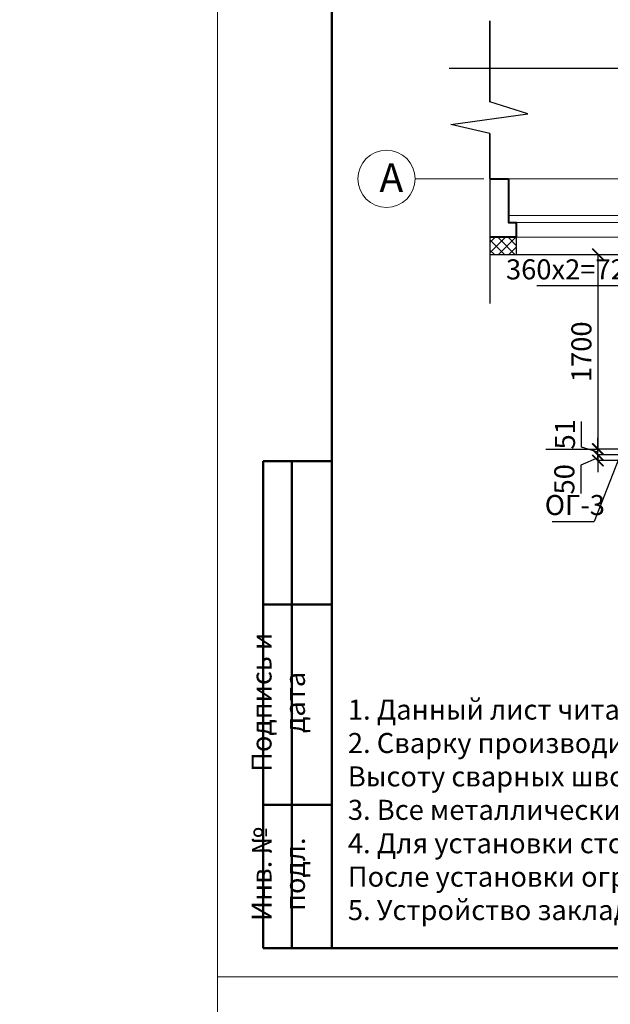
# Model space of a CAD drawing. Units: millimetres. Extents: x 406872 to 3741602, y -1888970 to 940610.
# Drawn here: x 2105042 to 2115358, y 268629 to 285819 of the extents above; entities that cross this region are included whole.
import ezdxf

# ---------------------------------------------------------------- set-up
doc = ezdxf.new("R2010")
doc.units = ezdxf.units.MM
doc.linetypes.add('ACAD_ISO04W100', pattern=[30, 24, -3, 0, -3])
doc.layers.get('0').update_dxf_attribs({"color": 5, "lineweight": 53})
for name, color, linetype, lineweight in [('идщс', 5, 'Continuous', 50), ('Основной', 250, 'Continuous', 40), ('размер', 1, 'Continuous', 25), ('Рамка', 5, 'Continuous', 50), ('Текст', 251, 'Continuous', 25), ('Тонкий', 251, 'Continuous', 18)]:
    doc.layers.add(name, color=color, linetype=linetype, lineweight=lineweight)
doc.styles.add('GОST', font='GOST.TTF', dxfattribs={"width": 0.7, "oblique": 10, "height": 350})
doc.styles.add('ГОСТ', font='GOST.TTF', dxfattribs={"width": 0.7, "oblique": 10, "height": 350})
doc.styles.add('Жека', font='isocpeur.ttf', dxfattribs={"width": 0.7, "oblique": 10, "height": 350})
doc.dimstyles.new('ISO-25$0', dxfattribs={"dimtxt": 350, "dimasz": 200, "dimexe": 5, "dimexo": 100, "dimgap": 70, "dimtad": 1, "dimdec": 0, "dimtxsty": 'Жека', "dimblk": 'ARCHTICK', "dimcen": 2.5, "dimclrd": 256, "dimclre": 256, "dimclrt": 256, "dimadec": 0, "dimazin": 0, "dimtfac": 1, "dimtdec": 0, "dimtmove": 1, "dimatfit": 3, "dimfxl": 0, "dimlwd": -1, "dimlwe": -1, "dimarcsym": 0})

# ---------------------------------------------------------------- blocks, each defined once
blk = doc.blocks.new('_ArchTick')
at = {"color": 0, "linetype": 'ByBlock', "const_width": 0.15}
blk.add_lwpolyline([(-0.5, -0.5), (0.5, 0.5)], dxfattribs=at)
blk = doc.blocks.new('*D130')
at = {"layer": 'Defpoints', "color": 0, "ltscale": 10}
for p in [(2116082, 280290), (2117522, 280290), (2117522, 280290)]:
    blk.add_point(p, dxfattribs=at)
at = {"layer": 'размер', "ltscale": 10}
for p, q in [((2116027, 281170), (2114077, 281170)), ((2116802, 280290), (2116027, 281170)), ((2116082, 280390), (2116082, 280295)), ((2117522, 280390), (2117522, 280295)), ((2116082, 280290), (2117522, 280290))]:
    blk.add_line(p, q, dxfattribs=at)
at = {"layer": 'размер', "ltscale": 10, "xscale": 200, "yscale": 200, "zscale": 200, "rotation": 180}
blk.add_blockref('_ArchTick', (2116082, 280290), dxfattribs=at)
at = {"layer": 'размер', "ltscale": 10, "xscale": 200, "yscale": 200, "zscale": 200}
blk.add_blockref('_ArchTick', (2117522, 280290), dxfattribs=at)
at = {"layer": 'размер', "ltscale": 10, "insert": (2115052, 281415), "char_height": 350, "attachment_point": 5, "style": 'GОST'}
blk.add_mtext('360х2=720мм', dxfattribs=at)
blk = doc.blocks.new('*D133')
at = {"layer": 'Defpoints', "color": 0, "ltscale": 10}
for p in [(2115141, 278221), (2115610, 278221), (2115610, 278121)]:
    blk.add_point(p, dxfattribs=at)
at = {"layer": 'размер', "ltscale": 10}
for p, q in [((2115141, 278221), (2115141, 278421)), ((2115141, 278171), (2114845, 278043)), ((2115510, 278221), (2115136, 278221)), ((2115141, 278121), (2115141, 278221)), ((2115141, 278121), (2115141, 278221)), ((2114845, 278043), (2114845, 277547)), ((2115510, 278121), (2115136, 278121)), ((2115141, 278121), (2115141, 277921))]:
    blk.add_line(p, q, dxfattribs=at)
at = {"layer": 'размер', "ltscale": 10, "xscale": 200, "yscale": 200, "zscale": 200}
for p, rotation in [((2115141, 278221), 270), ((2115141, 278121), 90)]:
    blk.add_blockref('_ArchTick', p, dxfattribs=dict(at, rotation=rotation))
at = {"layer": 'размер', "ltscale": 10, "insert": (2114600, 277795), "char_height": 350, "attachment_point": 5, "rotation": 90, "style": 'Жека'}
blk.add_mtext('50', dxfattribs=at)
blk = doc.blocks.new('*D134')
at = {"layer": 'Defpoints', "color": 0, "ltscale": 10}
for p in [(2115141, 278321), (2115610, 278321), (2115610, 278221)]:
    blk.add_point(p, dxfattribs=at)
at = {"layer": 'размер', "ltscale": 10}
for p, q in [((2114856, 278356), (2114856, 278803)), ((2115141, 278321), (2115141, 278521)), ((2115141, 278271), (2114856, 278356)), ((2115510, 278321), (2115136, 278321)), ((2115141, 278221), (2115141, 278321)), ((2115141, 278221), (2115141, 278321)), ((2115510, 278221), (2115136, 278221)), ((2115141, 278221), (2115141, 278021))]:
    blk.add_line(p, q, dxfattribs=at)
at = {"layer": 'размер', "ltscale": 10, "xscale": 200, "yscale": 200, "zscale": 200}
for p, rotation in [((2115141, 278321), 270), ((2115141, 278221), 90)]:
    blk.add_blockref('_ArchTick', p, dxfattribs=dict(at, rotation=rotation))
at = {"layer": 'размер', "ltscale": 10, "insert": (2114611, 278580), "char_height": 350, "attachment_point": 5, "rotation": 90, "style": 'Жека'}
blk.add_mtext('51', dxfattribs=at)
blk = doc.blocks.new('*D335')
at = {"layer": 'Defpoints', "color": 0, "ltscale": 10}
for p in [(2114311, 281721), (2115143, 281721), (2114132, 278321)]:
    blk.add_point(p, dxfattribs=at)
at = {"layer": 'размер', "ltscale": 10}
for p, q in [((2114411, 281721), (2115148, 281721)), ((2115143, 278321), (2115143, 281721)), ((2114232, 278321), (2115148, 278321))]:
    blk.add_line(p, q, dxfattribs=at)
at = {"layer": 'размер', "ltscale": 10, "xscale": 200, "yscale": 200, "zscale": 200}
for p, rotation in [((2115143, 281721), 90), ((2115143, 278321), 270)]:
    blk.add_blockref('_ArchTick', p, dxfattribs=dict(at, rotation=rotation))
at = {"layer": 'размер', "ltscale": 10, "insert": (2114898, 280021), "char_height": 350, "attachment_point": 5, "rotation": 90, "style": 'Жека'}
blk.add_mtext('1700', dxfattribs=at)

msp = doc.modelspace()

# ---------------------------------------------------------------- hatches: boundary and pattern name
at = {"layer": 'размер', "ltscale": 10}
h = msp.add_hatch(dxfattribs=at)
h.set_pattern_fill('ANSI37', scale=40, style=0)
h.set_pattern_definition([(45, (2035599.5, -396145.87), (-89.802561, 89.802561), []), (135, (2035599.5, -396145.87), (-89.802561, -89.802561), [])])
h.paths.add_polyline_path([(2113254.8, 282020.6), (2113254.8, 281720.6), (2113712, 281720.6), (2113712, 282020.6)])

# ---------------------------------------------------------------- linework, layer by layer
at = {"layer": 'идщс', "color": 7}
for p, q in [((2110495.3, 269609.9), (2110495.3, 298309.9)), ((2109295.3, 269609.9), (2109295.3, 278109.9)), ((2109295.3, 278109.9), (2110495.3, 278109.9)), ((2109295.3, 275609.9), (2110495.3, 275609.9)), ((2109295.3, 272109.9), (2110495.3, 272109.9)), ((2149995.3, 269609.9), (2109295.3, 269609.9))]:
    msp.add_line(p, q, dxfattribs=at)
at = {"layer": 'Основной', "color": 7, "ltscale": 10}
for p, q in [((2113254.8, 283040.6), (2113582, 283040.6)), ((2113712, 282020.6), (2113254.8, 282020.6))]:
    msp.add_line(p, q, dxfattribs=at)
msp.add_lwpolyline([(2113582, 283040.6), (2113582, 282280.6), (2113647, 282280.6), (2113712, 282280.6), (2113712, 282020.6)], dxfattribs=at)
at = {"layer": 'размер', "color": 7, "ltscale": 10}
for p, q in [((2113254.8, 284386.8), (2113254.8, 285799.2)), ((2113254.8, 285799.2), (2113254.8, 284386.8)), ((2112542.4, 284974.6), (2123518.1, 284974.6)), ((2113915.5, 284173.8), (2113254.8, 284386.8)), ((2112570.8, 283987.5), (2113915.5, 284173.8)), ((2113254.8, 283832.5), (2112570.8, 283987.5)), ((2113254.8, 283040.6), (2113254.8, 283832.5)), ((2113254.8, 283832.5), (2113254.8, 280865.7)), ((2113712, 282020.6), (2113712, 281720.6)), ((2113254.8, 281720.6), (2115532, 281720.6)), ((2115572, 278320.6), (2115075.9, 277058)), ((2114344.6, 277058), (2115075.9, 277058))]:
    msp.add_line(p, q, dxfattribs=at)
at = {"layer": 'Рамка', "color": 7}
msp.add_line((2109795.3, 269609.9), (2109795.3, 278109.9), dxfattribs=at)
at = {"layer": 'Тонкий', "color": 7, "linetype": 'ACAD_ISO04W100', "ltscale": 50}
msp.add_line((2111947.8, 283040.6), (2118044.7, 283040.6), dxfattribs=at)
at = {"layer": 'Тонкий', "color": 7, "ltscale": 10}
for p, q in [((2113582, 283040.6), (2115662, 283040.6)), ((2113582, 282400.6), (2115662, 282400.6)), ((2113712, 282280.6), (2115532, 282280.6)), ((2115532, 282020.6), (2113712, 282020.6))]:
    msp.add_line(p, q, dxfattribs=at)
for points in [[(2108495.3, 298809.9), (2150495.3, 298809.9), (2150495.3, 269109.9), (2108495.3, 269109.9)], [(2108495.3, 269109.9), (2150495.3, 269109.9), (2150495.3, 239409.9), (2108495.3, 239409.9)]]:
    msp.add_lwpolyline(points, close=True, dxfattribs=at)
at = {"layer": 'Тонкий', "color": 7, "ltscale": 100}
msp.add_circle((2111447.8, 283040.6), 500, dxfattribs=at)

# ---------------------------------------------------------------- texts
at = {"layer": 'Текст', "color": 7, "ltscale": 10, "insert": (2114738.4, 277300.1), "char_height": 350, "width": 1500, "attachment_point": 5, "style": 'GОST'}
msp.add_mtext('ОГ-3', dxfattribs=at)
at = {"layer": 'Текст', "color": 7, "char_height": 350, "attachment_point": 1, "style": 'GОST'}
for s, insert, width in [('\\pi2456;ГУ "Витебская областная инспекция по семеноводству, \\P\\pi4021.2;карантину и защите растений"', (2055986.5, 276548), 11816.912), ('\\pi422.17;Модернизация административного здания \\P\\pi686.88;по ул.Октябрьская,15 в г.Витебске', (2056290.8, 275031.2), 5888.53)]:
    msp.add_mtext(s, dxfattribs=dict(at, insert=insert, width=width))
at = {"layer": 'Текст', "color": 7, "char_height": 350, "attachment_point": 5, "rotation": 90, "style": 'GОST'}
for s, insert, width in [('{\\fGOST|b0|i0|c204|p34;Подпись} {\\fGOST|b0|i0|c204|p34;и} {\\fGOST|b0|i0|c204|p34;дата}', (2109557.6, 273900.7), 3500), ('{\\fGOST|b0|i0|c204|p34;Инв}. {\\fGOST|b0|i0|c204|p34;№} {\\fGOST|b0|i0|c204|p34;подл}.', (2109557.6, 270900.7), 2500)]:
    msp.add_mtext(s, dxfattribs=dict(at, insert=insert, width=width))
at = {"layer": 'Текст', "color": 7, "lineweight": 25, "insert": (2110774, 271978.6), "char_height": 350, "width": 39777.082, "attachment_point": 4, "style": 'ГОСТ'}
msp.add_mtext('1. Данный лист читать совместно с АС-19,20\\P2. Сварку производить ручной дуговой сваркой  электродами типа Э-46 по ГОСТ 9467-75 в соответствии с ГОСТ  5264-80. \\PВысоту сварных швов принимать по наименьшей толщине свариваемых элементов.\\P3. Все металлические элементы окрасить двумя слоями эмали ПФ-115 ГОСТ 6465-76 по слою грунтовки ГФ-021 ГОСТ 25129-82.\\P4. Для установки стоек ограждения в накрывочных плитках просверлить отверстия %%C60 мм.\\PПосле установки ограждения зазоры заполнить полимерцементным раствором М150 F150,(для пандусов).\\P5. Устройство закладных ЗД- 2 выполнить при устройстве фундаментов. См. лист АС-    ', dxfattribs=at)
at = {"layer": 'Тонкий', "color": 7, "ltscale": 100, "insert": (2111325.5, 283311.5), "char_height": 500, "width": 314.122, "attachment_point": 1, "style": 'GОST'}
msp.add_mtext('{\\fISOCPEUR|b1|i0|c204|p34;А}', dxfattribs=at)

# ---------------------------------------------------------------- dimensions: what is measured, and where the dimension line sits
at = {"layer": 'размер', "color": 7, "ltscale": 10}
for base, p1, p2, text, picture, middle in [((2115143.1, 281720.6), (2114132, 278320.6), (2114311.2, 281720.6), '1700', '*D335', (2114898.1, 280020.6)), ((2115141, 278320.6), (2115610.3, 278220.6), (2115610.3, 278320.6), '51', '*D134', (2114611, 278426.1))]:
    dim = msp.add_linear_dim(base=base, p1=p1, p2=p2, angle=90, text=text, dimstyle='ISO-25$0', dxfattribs=at)
    dim.commit()
    dim.dimension.update_dxf_attribs({"geometry": picture, "text_midpoint": middle})
dim = msp.add_linear_dim(base=(2117522, 280289.7), p1=(2116082, 280289.7), p2=(2117522, 280289.7), text='360х2=720мм', dimstyle='ISO-25$0', override={"dimtxsty": 'GОST', "dimarcsym": 2}, dxfattribs=at)
dim.commit()
dim.dimension.update_dxf_attribs({"geometry": '*D130', "text_midpoint": (2115956.8, 281169.7), "dimtype": 160})
dim = msp.add_linear_dim(base=(2115141, 278220.6), p1=(2115610.3, 278120.6), p2=(2115610.3, 278220.6), angle=90, text='50', dimstyle='ISO-25$0', dxfattribs=at)
dim.commit()
dim.dimension.update_dxf_attribs({"geometry": '*D133', "text_midpoint": (2114845, 277972.6), "dimtype": 160})

doc.saveas('drawing.dxf')
